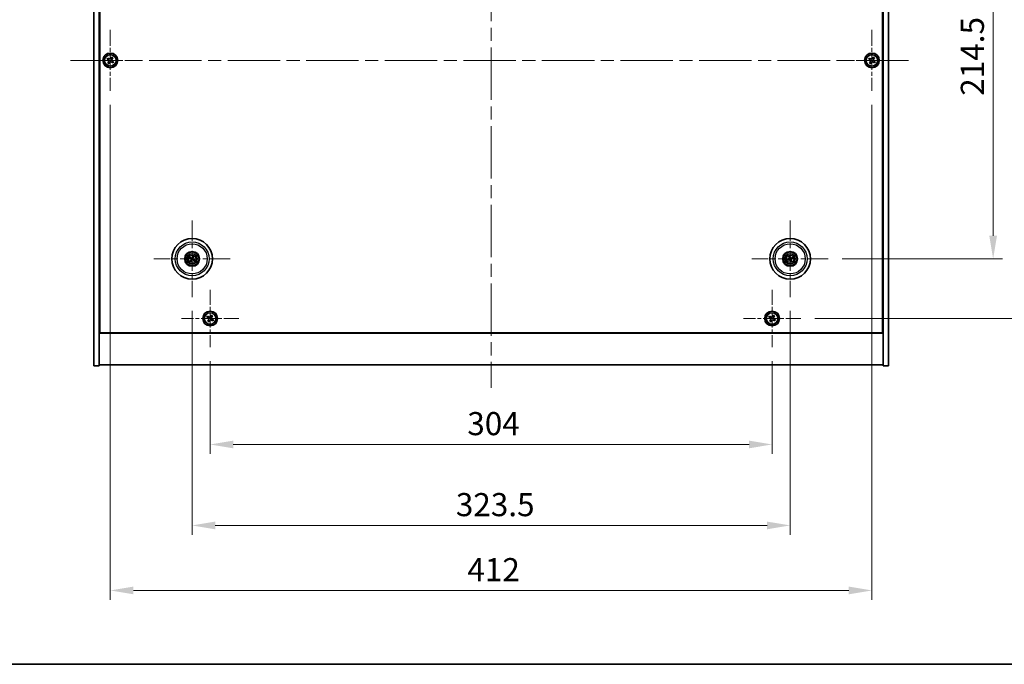
# Model space of a CAD drawing. Units: millimetres. Extents: x 72 to 9712, y 40 to 1445.
# Drawn here: x 2554 to 3086, y 40 to 388 of the extents above; entities that cross this region are included whole.
import ezdxf

# ---------------------------------------------------------------- set-up
doc = ezdxf.new("R2010")
doc.units = ezdxf.units.MM
doc.header["$LTSCALE"] = 5
doc.linetypes.add('CHAIN', pattern=[0.3543, 0.2362, -0.0295, 0.0591, -0.0295])
doc.layers.get('Defpoints').update_dxf_attribs({"lineweight": 25})
for name, color, linetype, lineweight in [('Border (ISO)', 7, 'Continuous', 35), ('Dimension (ISO)', 7, 'Continuous', 18), ('Dimension (ISO) @ 1', 7, 'Continuous', 18), ('Visible (ISO)', 7, 'Continuous', 35), ('Visible Narrow (ISO)', 7, 'Continuous', 25)]:
    doc.layers.add(name, color=color, linetype=linetype, lineweight=lineweight)
doc.layers.add('Center Mark (ISO)', color=7, linetype='Continuous', lineweight=18, true_color=0x80ffff)
doc.layers.add('Centerline (ISO)', color=7, linetype='Continuous', lineweight=18, true_color=0x80ffff)
doc.styles.add('Note Text (TK)', font='txt')
doc.dimstyles.new('Default - Method 1b (TK)', dxfattribs={"dimscale": 5, "dimtxt": 2.5, "dimasz": 2.5, "dimexe": 1, "dimexo": 1.5, "dimgap": 1, "dimtad": 1, "dimtoh": 1, "dimrnd": 1e-08, "dimdsep": 46, "dimtxsty": 'Note Text (TK)', "dimcen": 0.09, "dimdle": 5, "dimclrd": 100, "dimclre": 100, "dimclrt": 7, "dimadec": 1, "dimazin": 1, "dimtfac": 1, "dimtmove": 0, "dimatfit": 3, "dimfxl": 0, "dimtolj": 1, "dimlwd": -1, "dimlwe": -1, "dimarcsym": 0})

# ---------------------------------------------------------------- blocks, each defined once
blk = doc.blocks.new('図面枠 tk図枠')
at = {"layer": 'Border (ISO)'}
blk.add_line((14.5, 8), (405.5, 8), dxfattribs=at)
blk = doc.blocks.new('*D38')
at = {"layer": 'Defpoints', "color": 0, "transparency": 16777216}
for p in [(2991.26, 473.67), (2991.26, 259.17), (3080.44, 259.17)]:
    blk.add_point(p, dxfattribs=at)
at = {"layer": 'Dimension (ISO)', "color": 100, "transparency": 16777216}
for p, q in [((2998.76, 473.67), (3085.44, 473.67)), ((3080.44, 461.17), (3080.44, 271.67)), ((2998.76, 259.17), (3085.44, 259.17))]:
    blk.add_line(p, q, dxfattribs=at)
for points in [[(3078.35, 461.17), (3082.52, 461.17), (3080.44, 473.67)], [(3078.35, 271.67), (3082.52, 271.67), (3080.44, 259.17)]]:
    blk.add_solid(points, dxfattribs=at)
at = {"layer": 'Dimension (ISO)', "color": 7, "transparency": 16777216, "insert": (3069.19, 347.31), "char_height": 12.5, "attachment_point": 4, "rotation": 90, "style": 'Note Text (TK)'}
blk.add_mtext('\\A1;214.5', dxfattribs=at)
blk = doc.blocks.new('*D39')
at = {"layer": 'Defpoints', "color": 0, "transparency": 16777216}
for p in [(2976.42, 505.92), (2976.42, 226.92), (3127.12, 226.92)]:
    blk.add_point(p, dxfattribs=at)
at = {"layer": 'Dimension (ISO)', "color": 100, "transparency": 16777216}
for p, q in [((2983.92, 505.92), (3132.12, 505.92)), ((3127.12, 493.42), (3127.12, 239.42)), ((2983.92, 226.92), (3132.12, 226.92))]:
    blk.add_line(p, q, dxfattribs=at)
for points in [[(3125.04, 493.42), (3129.21, 493.42), (3127.12, 505.92)], [(3125.04, 239.42), (3129.21, 239.42), (3127.12, 226.92)]]:
    blk.add_solid(points, dxfattribs=at)
at = {"layer": 'Dimension (ISO)', "color": 7, "transparency": 16777216, "insert": (3115.87, 353.74), "char_height": 12.5, "attachment_point": 4, "rotation": 90, "style": 'Note Text (TK)'}
blk.add_mtext('\\A1;279', dxfattribs=at)
blk = doc.blocks.new('*D40')
at = {"layer": 'Defpoints', "color": 0, "transparency": 16777216}
for p in [(2656.86, 211.36), (2960.86, 211.36), (2960.86, 158.84)]:
    blk.add_point(p, dxfattribs=at)
at = {"layer": 'Dimension (ISO)', "color": 100, "transparency": 16777216}
for p, q in [((2656.86, 203.86), (2656.86, 153.84)), ((2960.86, 203.86), (2960.86, 153.84)), ((2669.36, 158.84), (2948.36, 158.84))]:
    blk.add_line(p, q, dxfattribs=at)
for points in [[(2669.36, 160.92), (2669.36, 156.75), (2656.86, 158.84)], [(2948.36, 160.92), (2948.36, 156.75), (2960.86, 158.84)]]:
    blk.add_solid(points, dxfattribs=at)
at = {"layer": 'Dimension (ISO)', "color": 7, "transparency": 16777216, "insert": (2795.97, 170.09), "char_height": 12.5, "attachment_point": 4, "style": 'Note Text (TK)'}
blk.add_mtext('\\A1;304', dxfattribs=at)
blk = doc.blocks.new('*D41')
at = {"layer": 'Defpoints', "color": 0, "transparency": 16777216}
for p in [(2647.11, 238.51), (2970.61, 238.51), (2970.61, 115.06)]:
    blk.add_point(p, dxfattribs=at)
at = {"layer": 'Dimension (ISO)', "color": 100, "transparency": 16777216}
for p, q in [((2647.11, 231.01), (2647.11, 110.06)), ((2970.61, 231.01), (2970.61, 110.06)), ((2659.61, 115.06), (2958.11, 115.06))]:
    blk.add_line(p, q, dxfattribs=at)
for points in [[(2659.61, 117.14), (2659.61, 112.97), (2647.11, 115.06)], [(2958.11, 117.14), (2958.11, 112.97), (2970.61, 115.06)]]:
    blk.add_solid(points, dxfattribs=at)
at = {"layer": 'Dimension (ISO)', "color": 7, "transparency": 16777216, "insert": (2789.76, 126.31), "char_height": 12.5, "attachment_point": 4, "style": 'Note Text (TK)'}
blk.add_mtext('\\A1;323.5', dxfattribs=at)
blk = doc.blocks.new('*D43')
at = {"layer": 'Defpoints', "color": 0, "transparency": 16777216}
for p in [(2602.86, 349.92), (3014.86, 349.92), (3014.86, 79.92)]:
    blk.add_point(p, dxfattribs=at)
at = {"layer": 'Dimension (ISO)', "color": 100, "transparency": 16777216}
for p, q in [((2602.86, 342.42), (2602.86, 74.92)), ((3014.86, 342.42), (3014.86, 74.92)), ((2615.36, 79.92), (3002.36, 79.92))]:
    blk.add_line(p, q, dxfattribs=at)
for points in [[(2615.36, 82), (2615.36, 77.83), (2602.86, 79.92)], [(3002.36, 82), (3002.36, 77.83), (3014.86, 79.92)]]:
    blk.add_solid(points, dxfattribs=at)
at = {"layer": 'Dimension (ISO)', "color": 7, "transparency": 16777216, "insert": (2796.01, 91.17), "char_height": 12.5, "attachment_point": 4, "style": 'Note Text (TK)'}
blk.add_mtext('\\A1;412', dxfattribs=at)

msp = doc.modelspace()

# ---------------------------------------------------------------- linework, layer by layer
at = {"layer": 'Center Mark (ISO)', "linetype": 'CHAIN', "ltscale": 7.333869}
for p, q in [((2602.8609, 382.9157), (2602.8609, 349.9157)), ((3014.8609, 382.9157), (3014.8609, 349.9157)), ((2619.3609, 366.4157), (2586.3609, 366.4157)), ((3031.3609, 366.4157), (2998.3609, 366.4157))]:
    msp.add_line(p, q, dxfattribs=at)
at = {"layer": 'Center Mark (ISO)', "linetype": 'CHAIN', "ltscale": 9.17975}
for p, q in [((2647.1109, 279.8186), (2647.1109, 238.5129)), ((2970.6109, 279.8186), (2970.6109, 238.5129)), ((2667.7638, 259.1657), (2626.458, 259.1657)), ((2991.2638, 259.1657), (2949.958, 259.1657))]:
    msp.add_line(p, q, dxfattribs=at)
at = {"layer": 'Center Mark (ISO)', "linetype": 'CHAIN', "ltscale": 6.914953}
for p, q in [((2656.8609, 242.4733), (2656.8609, 211.3582)), ((2960.8609, 242.4733), (2960.8609, 211.3582)), ((2672.4184, 226.9157), (2641.3034, 226.9157)), ((2976.4184, 226.9157), (2945.3034, 226.9157))]:
    msp.add_line(p, q, dxfattribs=at)
at = {"layer": 'Centerline (ISO)', "linetype": 'CHAIN', "ltscale": 23.990969}
for p, q in [((2808.8609, 543.4157), (2808.8609, 189.4157)), ((2581.3609, 366.4157), (3036.3609, 366.4157))]:
    msp.add_line(p, q, dxfattribs=at)
at = {"layer": 'Visible (ISO)'}
for p, q in [((2593.8609, 201.4157), (2593.8609, 531.4157)), ((2596.8609, 201.4157), (2596.8609, 531.4157)), ((3020.8609, 531.4157), (3020.8609, 201.4157)), ((3023.8609, 531.4157), (3023.8609, 201.4157)), ((2597.1109, 219.1657), (2597.1109, 513.6657)), ((3020.6109, 513.6657), (3020.6109, 219.1657)), ((2601.5001, 367.7225), (2601.1021, 367.0986)), ((2602.124, 367.3246), (2601.5001, 367.7225)), ((2603.5437, 368.1745), (2603.1458, 367.5506)), ((2604.1676, 367.7766), (2603.5437, 368.1745)), ((2603.7697, 367.1526), (2604.1676, 367.7766)), ((3013.5001, 367.7225), (3013.1021, 367.0986)), ((3014.124, 367.3246), (3013.5001, 367.7225)), ((3015.5437, 368.1745), (3015.1458, 367.5506)), ((3016.1676, 367.7766), (3015.5437, 368.1745)), ((3015.7697, 367.1526), (3016.1676, 367.7766)), ((2601.1021, 367.0986), (2601.7261, 366.7006)), ((2601.9521, 365.6788), (2601.5541, 365.0549)), ((2601.5541, 365.0549), (2602.1781, 364.657)), ((2602.1781, 364.657), (2602.576, 365.2809)), ((2603.5978, 365.5069), (2604.2217, 365.109)), ((2604.6196, 365.7329), (2603.9957, 366.1308)), ((2604.2217, 365.109), (2604.6196, 365.7329)), ((3013.1021, 367.0986), (3013.7261, 366.7006)), ((3013.9521, 365.6788), (3013.5541, 365.0549)), ((3013.5541, 365.0549), (3014.1781, 364.657)), ((3014.1781, 364.657), (3014.576, 365.2809)), ((3015.5978, 365.5069), (3016.2217, 365.109)), ((3016.6196, 365.7329), (3015.9957, 366.1308)), ((3016.2217, 365.109), (3016.6196, 365.7329)), ((2645.7982, 259.5298), (2646.3207, 259.3845)), ((2646.4386, 259.635), (2645.9935, 259.9449)), ((2646.6416, 258.4934), (2646.3317, 258.0483)), ((2646.7469, 257.853), (2646.8922, 258.3755)), ((2647.4749, 260.4785), (2647.3296, 259.9559)), ((2647.5802, 259.8381), (2647.8901, 260.2832)), ((2647.7832, 258.6964), (2648.2283, 258.3865)), ((2648.4236, 258.8017), (2647.9011, 258.947)), ((2969.7994, 259.0484), (2969.2627, 258.9701)), ((2969.4042, 258.5336), (2969.8848, 258.7849)), ((2969.9788, 260.3725), (2970.2301, 259.8919)), ((2970.4935, 259.9772), (2970.4152, 260.5139)), ((2970.7283, 258.3543), (2970.8065, 257.8176)), ((2971.243, 257.959), (2970.9917, 258.4396)), ((2971.8176, 259.7978), (2971.337, 259.5465)), ((2971.4223, 259.2831), (2971.959, 259.3614)), ((2596.8609, 232.4157), (2597.1109, 232.4157)), ((2596.8609, 231.9157), (2597.1109, 231.9157)), ((3020.8609, 232.4157), (3020.6109, 232.4157)), ((3020.6109, 231.9157), (3020.8609, 231.9157)), ((2655.5001, 228.2225), (2655.1021, 227.5986)), ((2655.1021, 227.5986), (2655.7261, 227.2006)), ((2656.124, 227.8246), (2655.5001, 228.2225)), ((2655.9521, 226.1788), (2655.5541, 225.5549)), ((2655.5541, 225.5549), (2656.1781, 225.157)), ((2656.1781, 225.157), (2656.576, 225.7809)), ((2657.5437, 228.6745), (2657.1458, 228.0506)), ((2658.1676, 228.2766), (2657.5437, 228.6745)), ((2657.5978, 226.0069), (2658.2217, 225.609)), ((2657.7697, 227.6526), (2658.1676, 228.2766)), ((2658.6196, 226.2329), (2657.9957, 226.6308)), ((2658.2217, 225.609), (2658.6196, 226.2329)), ((2959.5001, 228.2225), (2959.1021, 227.5986)), ((2959.1021, 227.5986), (2959.7261, 227.2006)), ((2960.124, 227.8246), (2959.5001, 228.2225)), ((2959.9521, 226.1788), (2959.5541, 225.5549)), ((2959.5541, 225.5549), (2960.1781, 225.157)), ((2960.1781, 225.157), (2960.576, 225.7809)), ((2961.5437, 228.6745), (2961.1458, 228.0506)), ((2962.1676, 228.2766), (2961.5437, 228.6745)), ((2961.5978, 226.0069), (2962.2217, 225.609)), ((2961.7697, 227.6526), (2962.1676, 228.2766)), ((2962.6196, 226.2329), (2961.9957, 226.6308)), ((2962.2217, 225.609), (2962.6196, 226.2329)), ((2596.8609, 218.9157), (3020.8609, 218.9157)), ((3020.6109, 219.1657), (2597.1109, 219.1657)), ((2593.8609, 201.4157), (2596.8609, 201.4157)), ((3020.8609, 201.9157), (2596.8609, 201.9157)), ((3023.8609, 201.4157), (3020.8609, 201.4157))]:
    msp.add_line(p, q, dxfattribs=at)
for centre, radius in [((2602.8609, 366.4157), 4), ((2602.8609, 366.4157), 3.15), ((3014.8609, 366.4157), 4), ((3014.8609, 366.4157), 3.15), ((2647.1109, 259.1657), 11), ((2970.6109, 259.1657), 11), ((2647.1109, 259.1657), 4), ((2647.1109, 259.1657), 3.75), ((2647.1109, 259.1657), 2.8), ((2970.6109, 259.1657), 4), ((2970.6109, 259.1657), 3.75), ((2970.6109, 259.1657), 2.8), ((2656.8609, 226.9157), 4), ((2656.8609, 226.9157), 3.15), ((2960.8609, 226.9157), 4), ((2960.8609, 226.9157), 3.15)]:
    msp.add_circle(centre, radius, dxfattribs=at)
for centre, start, end in [((2647.1109, 259.1657), 145.084832, 164.528207), ((2647.1109, 259.1657), 235.084832, 254.528207), ((2647.1109, 259.1657), 55.084832, 74.528207), ((2647.1109, 259.1657), 325.084832, 344.528207), ((2970.6109, 259.1657), 188.230251, 207.673627), ((2970.6109, 259.1657), 98.230251, 117.673627), ((2970.6109, 259.1657), 278.230251, 297.673627), ((2970.6109, 259.1657), 8.230251, 27.673627)]:
    msp.add_arc(centre, 0.8199, start, end, dxfattribs=at)
for centre, major_axis, start_param, end_param in [((2647.1853, 259.3207), (4.5047, -2.1628), 4.41540809, 4.62147044), ((2647.0389, 259.0096), (-4.5383, 2.0913), 4.80330753, 5.00936987), ((2647.2671, 259.0938), (-2.0913, -4.5383), 4.80330753, 5.00936987), ((2646.9559, 259.2402), (2.1628, 4.5047), 4.41540809, 4.62147044), ((2647.2659, 259.0913), (-2.1628, -4.5047), 4.41540809, 4.62147044), ((2647.1828, 259.3219), (4.5383, -2.0913), 4.80330753, 5.00936987), ((2646.9547, 259.2377), (2.0913, 4.5383), 4.80330753, 5.00936987), ((2647.0365, 259.0107), (-4.5047, 2.1628), 4.41540809, 4.62147044), ((2970.6652, 259.0026), (-4.7414, -1.5777), 4.80330753, 5.00936987), ((2970.5592, 259.3297), (4.7658, 1.5026), 4.41540809, 4.62147044), ((2970.7749, 259.2174), (1.5026, -4.7658), 4.41540809, 4.62147044), ((2970.4477, 259.1114), (-1.5777, 4.7414), 4.80330753, 5.00936987), ((2970.774, 259.22), (1.5777, -4.7414), 4.80330753, 5.00936987), ((2970.6626, 259.0017), (-4.7658, -1.5026), 4.41540809, 4.62147044), ((2970.4469, 259.114), (-1.5026, 4.7658), 4.41540809, 4.62147044), ((2970.5566, 259.3289), (4.7414, 1.5777), 4.80330753, 5.00936987)]:
    msp.add_ellipse(centre, major_axis=major_axis, ratio=0.08715574, start_param=start_param, end_param=end_param, dxfattribs=at)
for points, knots in [([(2602.124, 367.3246), (2602.2019, 367.2749), (2602.2952, 367.2372), (2602.4896, 367.2026), (2602.5906, 367.2058), (2602.7728, 367.2461), (2602.8657, 367.2858), (2603.0274, 367.3991), (2603.0961, 367.4726), (2603.1458, 367.5506)], [0.338363496, 0.338363496, 0.338363496, 0.338363496, 0.366348036, 0.366348036, 0.394332577, 0.394332577, 0.422317117, 0.422317117, 0.450301658, 0.450301658, 0.450301658, 0.450301658]), ([(3014.124, 367.3246), (3014.2019, 367.2749), (3014.2952, 367.2372), (3014.4896, 367.2026), (3014.5906, 367.2058), (3014.7728, 367.2461), (3014.8657, 367.2858), (3015.0274, 367.3991), (3015.0961, 367.4726), (3015.1458, 367.5506)], [0.338363496, 0.338363496, 0.338363496, 0.338363496, 0.366348036, 0.366348036, 0.394332577, 0.394332577, 0.422317117, 0.422317117, 0.450301658, 0.450301658, 0.450301658, 0.450301658]), ([(2601.9521, 365.6788), (2602.0017, 365.7567), (2602.0395, 365.8501), (2602.074, 366.0444), (2602.0708, 366.1455), (2602.0305, 366.3276), (2601.9908, 366.4206), (2601.8775, 366.5822), (2601.804, 366.651), (2601.7261, 366.7006)], [0, 0, 0, 0, 0.027984541, 0.027984541, 0.055969081, 0.055969081, 0.083953622, 0.083953622, 0.111938162, 0.111938162, 0.111938162, 0.111938162]), ([(2603.5978, 365.5069), (2603.5199, 365.5566), (2603.4266, 365.5943), (2603.2322, 365.6288), (2603.1312, 365.6257), (2602.949, 365.5854), (2602.856, 365.5457), (2602.6944, 365.4324), (2602.6257, 365.3588), (2602.576, 365.2809)], [0.113199271, 0.113199271, 0.113199271, 0.113199271, 0.141183811, 0.141183811, 0.169168352, 0.169168352, 0.197152892, 0.197152892, 0.225137433, 0.225137433, 0.225137433, 0.225137433]), ([(2603.7697, 367.1526), (2603.72, 367.0747), (2603.6823, 366.9814), (2603.6478, 366.787), (2603.6509, 366.686), (2603.6912, 366.5038), (2603.731, 366.4109), (2603.8442, 366.2492), (2603.9178, 366.1805), (2603.9957, 366.1308)], [0.225164225, 0.225164225, 0.225164225, 0.225164225, 0.253148765, 0.253148765, 0.281133306, 0.281133306, 0.309117846, 0.309117846, 0.337102387, 0.337102387, 0.337102387, 0.337102387]), ([(3013.9521, 365.6788), (3014.0017, 365.7567), (3014.0395, 365.8501), (3014.074, 366.0444), (3014.0708, 366.1455), (3014.0305, 366.3276), (3013.9908, 366.4206), (3013.8775, 366.5822), (3013.804, 366.651), (3013.7261, 366.7006)], [0, 0, 0, 0, 0.027984541, 0.027984541, 0.055969081, 0.055969081, 0.083953622, 0.083953622, 0.111938162, 0.111938162, 0.111938162, 0.111938162]), ([(3015.5978, 365.5069), (3015.5199, 365.5566), (3015.4266, 365.5943), (3015.2322, 365.6288), (3015.1312, 365.6257), (3014.949, 365.5854), (3014.856, 365.5457), (3014.6944, 365.4324), (3014.6257, 365.3588), (3014.576, 365.2809)], [0.113199271, 0.113199271, 0.113199271, 0.113199271, 0.141183811, 0.141183811, 0.169168352, 0.169168352, 0.197152892, 0.197152892, 0.225137433, 0.225137433, 0.225137433, 0.225137433]), ([(3015.7697, 367.1526), (3015.72, 367.0747), (3015.6823, 366.9814), (3015.6478, 366.787), (3015.6509, 366.686), (3015.6912, 366.5038), (3015.731, 366.4109), (3015.8442, 366.2492), (3015.9178, 366.1805), (3015.9957, 366.1308)], [0.225164225, 0.225164225, 0.225164225, 0.225164225, 0.253148765, 0.253148765, 0.281133306, 0.281133306, 0.309117846, 0.309117846, 0.337102387, 0.337102387, 0.337102387, 0.337102387]), ([(2645.7982, 259.5298), (2645.7936, 259.531), (2645.787, 259.5333), (2645.772, 259.5389), (2645.7604, 259.5436), (2645.7391, 259.553), (2645.7255, 259.5592), (2645.7054, 259.5689), (2645.6956, 259.5737), (2645.6868, 259.5782)], [0.0346009038, 0.0346009038, 0.0346009038, 0.0346009038, 0.0376365484, 0.0376365484, 0.0413929595, 0.0413929595, 0.045198241, 0.045198241, 0.0480896309, 0.0480896309, 0.0480896309, 0.0480896309]), ([(2645.8851, 259.9998), (2645.8942, 259.9959), (2645.9042, 259.9914), (2645.9245, 259.9821), (2645.9379, 259.9756), (2645.9587, 259.9651), (2645.9697, 259.9592), (2645.9836, 259.9513), (2645.9896, 259.9476), (2645.9935, 259.9449)], [0.0122628834, 0.0122628834, 0.0122628834, 0.0122628834, 0.0151542734, 0.0151542734, 0.0189595549, 0.0189595549, 0.022715966, 0.022715966, 0.0257516105, 0.0257516105, 0.0257516105, 0.0257516105]), ([(2646.2768, 257.94), (2646.2807, 257.949), (2646.2852, 257.959), (2646.2945, 257.9793), (2646.301, 257.9928), (2646.3115, 258.0136), (2646.3174, 258.0246), (2646.3253, 258.0385), (2646.329, 258.0444), (2646.3317, 258.0483)], [0.0122628834, 0.0122628834, 0.0122628834, 0.0122628834, 0.0151542734, 0.0151542734, 0.0189595549, 0.0189595549, 0.022715966, 0.022715966, 0.0257516105, 0.0257516105, 0.0257516105, 0.0257516105]), ([(2646.5886, 259.1261), (2646.6109, 259.1152), (2646.6327, 259.0991), (2646.6679, 259.0594), (2646.6814, 259.0359), (2646.698, 258.9888), (2646.7021, 258.962), (2646.6995, 258.9102), (2646.6931, 258.8851), (2646.6833, 258.8632)], [0, 0, 0, 0, 0.0074949209, 0.0074949209, 0.0149898419, 0.0149898419, 0.0224863874, 0.0224863874, 0.0296679253, 0.0296679253, 0.0296679253, 0.0296679253]), ([(2646.6462, 259.2461), (2646.6786, 259.2324), (2646.7094, 259.2127), (2646.7525, 259.1746), (2646.7704, 259.155), (2646.8009, 259.1107), (2646.8135, 259.0861), (2646.831, 259.0375), (2646.837, 259.0104), (2646.8417, 258.9569), (2646.8404, 258.9304), (2646.8315, 258.8736), (2646.8203, 258.8388), (2646.8042, 258.8075)], [0.1466285026, 0.1466285026, 0.1466285026, 0.1466285026, 0.1576101955, 0.1576101955, 0.1653520771, 0.1653520771, 0.1730939586, 0.1730939586, 0.1808358402, 0.1808358402, 0.1885777218, 0.1885777218, 0.1995594146, 0.1995594146, 0.1995594146, 0.1995594146]), ([(2646.7469, 257.853), (2646.7456, 257.8484), (2646.7433, 257.8419), (2646.7377, 257.8269), (2646.733, 257.8153), (2646.7236, 257.7939), (2646.7174, 257.7804), (2646.7078, 257.7602), (2646.7029, 257.7504), (2646.6984, 257.7417)], [0.0346009038, 0.0346009038, 0.0346009038, 0.0346009038, 0.0376365484, 0.0376365484, 0.0413929595, 0.0413929595, 0.045198241, 0.045198241, 0.0480896309, 0.0480896309, 0.0480896309, 0.0480896309]), ([(2647.1913, 259.6304), (2647.1775, 259.598), (2647.1578, 259.5672), (2647.1197, 259.5241), (2647.1001, 259.5062), (2647.0559, 259.4757), (2647.0312, 259.4631), (2646.9826, 259.4456), (2646.9556, 259.4396), (2646.9021, 259.4349), (2646.8756, 259.4362), (2646.8187, 259.4451), (2646.7839, 259.4563), (2646.7527, 259.4724)], [0.1466285026, 0.1466285026, 0.1466285026, 0.1466285026, 0.1576101955, 0.1576101955, 0.1653520771, 0.1653520771, 0.1730939586, 0.1730939586, 0.1808358402, 0.1808358402, 0.1885777218, 0.1885777218, 0.1995594146, 0.1995594146, 0.1995594146, 0.1995594146]), ([(2647.0713, 259.688), (2647.0603, 259.6657), (2647.0442, 259.644), (2647.0046, 259.6087), (2646.9811, 259.5952), (2646.9339, 259.5786), (2646.9072, 259.5745), (2646.8553, 259.5771), (2646.8302, 259.5835), (2646.8084, 259.5933)], [0, 0, 0, 0, 0.0074949209, 0.0074949209, 0.0149898419, 0.0149898419, 0.0224863874, 0.0224863874, 0.0296679253, 0.0296679253, 0.0296679253, 0.0296679253]), ([(2647.0305, 258.7011), (2647.0442, 258.7334), (2647.0639, 258.7642), (2647.1021, 258.8073), (2647.1216, 258.8253), (2647.1659, 258.8558), (2647.1906, 258.8683), (2647.2391, 258.8858), (2647.2662, 258.8919), (2647.3197, 258.8966), (2647.3462, 258.8953), (2647.403, 258.8864), (2647.4378, 258.8752), (2647.4691, 258.859)], [0.1466285026, 0.1466285026, 0.1466285026, 0.1466285026, 0.1576101955, 0.1576101955, 0.1653520771, 0.1653520771, 0.1730939586, 0.1730939586, 0.1808358402, 0.1808358402, 0.1885777218, 0.1885777218, 0.1995594146, 0.1995594146, 0.1995594146, 0.1995594146]), ([(2647.1505, 258.6434), (2647.1614, 258.6658), (2647.1776, 258.6875), (2647.2172, 258.7227), (2647.2407, 258.7363), (2647.2878, 258.7528), (2647.3146, 258.757), (2647.3664, 258.7543), (2647.3915, 258.748), (2647.4134, 258.7381)], [0, 0, 0, 0, 0.0074949209, 0.0074949209, 0.0149898419, 0.0149898419, 0.0224863874, 0.0224863874, 0.0296679253, 0.0296679253, 0.0296679253, 0.0296679253]), ([(2647.5756, 259.0853), (2647.5432, 259.0991), (2647.5124, 259.1188), (2647.4693, 259.1569), (2647.4514, 259.1765), (2647.4209, 259.2207), (2647.4083, 259.2454), (2647.3908, 259.294), (2647.3847, 259.321), (2647.38, 259.3745), (2647.3814, 259.401), (2647.3902, 259.4579), (2647.4014, 259.4927), (2647.4176, 259.5239)], [0.1466285026, 0.1466285026, 0.1466285026, 0.1466285026, 0.1576101955, 0.1576101955, 0.1653520771, 0.1653520771, 0.1730939586, 0.1730939586, 0.1808358402, 0.1808358402, 0.1885777218, 0.1885777218, 0.1995594146, 0.1995594146, 0.1995594146, 0.1995594146]), ([(2647.4749, 260.4785), (2647.4762, 260.483), (2647.4784, 260.4896), (2647.484, 260.5046), (2647.4888, 260.5162), (2647.4981, 260.5375), (2647.5043, 260.5511), (2647.514, 260.5712), (2647.5189, 260.5811), (2647.5234, 260.5898)], [0.0346009038, 0.0346009038, 0.0346009038, 0.0346009038, 0.0376365484, 0.0376365484, 0.0413929595, 0.0413929595, 0.045198241, 0.045198241, 0.0480896309, 0.0480896309, 0.0480896309, 0.0480896309]), ([(2647.6332, 259.2053), (2647.6108, 259.2163), (2647.5891, 259.2324), (2647.5539, 259.272), (2647.5404, 259.2955), (2647.5238, 259.3427), (2647.5196, 259.3694), (2647.5223, 259.4213), (2647.5286, 259.4464), (2647.5385, 259.4682)], [0, 0, 0, 0, 0.0074949209, 0.0074949209, 0.0149898419, 0.0149898419, 0.0224863874, 0.0224863874, 0.0296679253, 0.0296679253, 0.0296679253, 0.0296679253]), ([(2647.9449, 260.3915), (2647.9411, 260.3824), (2647.9366, 260.3724), (2647.9272, 260.3521), (2647.9208, 260.3387), (2647.9103, 260.3179), (2647.9044, 260.3069), (2647.8964, 260.293), (2647.8928, 260.2871), (2647.8901, 260.2832)], [0.0122628834, 0.0122628834, 0.0122628834, 0.0122628834, 0.0151542734, 0.0151542734, 0.0189595549, 0.0189595549, 0.022715966, 0.022715966, 0.0257516105, 0.0257516105, 0.0257516105, 0.0257516105]), ([(2648.3366, 258.3317), (2648.3276, 258.3356), (2648.3176, 258.34), (2648.2973, 258.3494), (2648.2838, 258.3559), (2648.263, 258.3664), (2648.252, 258.3722), (2648.2381, 258.3802), (2648.2322, 258.3838), (2648.2283, 258.3865)], [0.0122628834, 0.0122628834, 0.0122628834, 0.0122628834, 0.0151542734, 0.0151542734, 0.0189595549, 0.0189595549, 0.022715966, 0.022715966, 0.0257516105, 0.0257516105, 0.0257516105, 0.0257516105]), ([(2648.4236, 258.8017), (2648.4282, 258.8004), (2648.4348, 258.7982), (2648.4497, 258.7926), (2648.4613, 258.7878), (2648.4827, 258.7785), (2648.4962, 258.7723), (2648.5164, 258.7626), (2648.5262, 258.7577), (2648.5349, 258.7532)], [0.0346009038, 0.0346009038, 0.0346009038, 0.0346009038, 0.0376365484, 0.0376365484, 0.0413929595, 0.0413929595, 0.045198241, 0.045198241, 0.0480896309, 0.0480896309, 0.0480896309, 0.0480896309]), ([(2969.1462, 258.936), (2969.1554, 258.9394), (2969.1658, 258.943), (2969.187, 258.95), (2969.2012, 258.9545), (2969.2236, 258.9611), (2969.2357, 258.9643), (2969.2512, 258.968), (2969.258, 258.9694), (2969.2627, 258.9701)], [0.0122628834, 0.0122628834, 0.0122628834, 0.0122628834, 0.0151542734, 0.0151542734, 0.0189595549, 0.0189595549, 0.022715966, 0.022715966, 0.0257516105, 0.0257516105, 0.0257516105, 0.0257516105]), ([(2969.4042, 258.5336), (2969.3999, 258.5314), (2969.3936, 258.5285), (2969.3788, 258.5224), (2969.3671, 258.518), (2969.3452, 258.5102), (2969.331, 258.5054), (2969.3097, 258.4987), (2969.2992, 258.4955), (2969.2898, 258.4928)], [0.0346009038, 0.0346009038, 0.0346009038, 0.0346009038, 0.0376365484, 0.0376365484, 0.0413929595, 0.0413929595, 0.045198241, 0.045198241, 0.0480896309, 0.0480896309, 0.0480896309, 0.0480896309]), ([(2969.9788, 260.3725), (2969.9766, 260.3767), (2969.9737, 260.383), (2969.9676, 260.3978), (2969.9631, 260.4095), (2969.9553, 260.4314), (2969.9506, 260.4456), (2969.9439, 260.4669), (2969.9407, 260.4774), (2969.938, 260.4868)], [0.0346009038, 0.0346009038, 0.0346009038, 0.0346009038, 0.0376365484, 0.0376365484, 0.0413929595, 0.0413929595, 0.045198241, 0.045198241, 0.0480896309, 0.0480896309, 0.0480896309, 0.0480896309]), ([(2970.2248, 259.5197), (2970.2321, 259.4959), (2970.2352, 259.4691), (2970.2304, 259.4163), (2970.2225, 259.3903), (2970.1994, 259.346), (2970.1827, 259.3247), (2970.1431, 259.2911), (2970.1204, 259.2786), (2970.0977, 259.2709)], [0, 0, 0, 0, 0.0074949209, 0.0074949209, 0.0149898419, 0.0149898419, 0.0224863874, 0.0224863874, 0.0296679253, 0.0296679253, 0.0296679253, 0.0296679253]), ([(2970.3518, 259.5598), (2970.3639, 259.5267), (2970.3706, 259.4908), (2970.3722, 259.4333), (2970.3702, 259.4068), (2970.3588, 259.3543), (2970.3494, 259.3282), (2970.3259, 259.2823), (2970.3103, 259.2594), (2970.2745, 259.2193), (2970.2542, 259.2022), (2970.2067, 259.1698), (2970.1736, 259.1541), (2970.1398, 259.1445)], [0.1466285026, 0.1466285026, 0.1466285026, 0.1466285026, 0.1576101955, 0.1576101955, 0.1653520771, 0.1653520771, 0.1730939586, 0.1730939586, 0.1808358402, 0.1808358402, 0.1885777218, 0.1885777218, 0.1995594146, 0.1995594146, 0.1995594146, 0.1995594146]), ([(2970.2169, 258.9066), (2970.2499, 258.9187), (2970.2858, 258.9254), (2970.3433, 258.9271), (2970.3698, 258.925), (2970.4223, 258.9136), (2970.4484, 258.9042), (2970.4944, 258.8808), (2970.5173, 258.8652), (2970.5573, 258.8293), (2970.5745, 258.8091), (2970.6069, 258.7615), (2970.6225, 258.7285), (2970.6321, 258.6946)], [0.1466285026, 0.1466285026, 0.1466285026, 0.1466285026, 0.1576101955, 0.1576101955, 0.1653520771, 0.1653520771, 0.1730939586, 0.1730939586, 0.1808358402, 0.1808358402, 0.1885777218, 0.1885777218, 0.1995594146, 0.1995594146, 0.1995594146, 0.1995594146]), ([(2970.2569, 258.7797), (2970.2807, 258.787), (2970.3076, 258.7901), (2970.3604, 258.7852), (2970.3863, 258.7773), (2970.4306, 258.7543), (2970.452, 258.7376), (2970.4855, 258.6979), (2970.498, 258.6753), (2970.5057, 258.6526)], [0, 0, 0, 0, 0.0074949209, 0.0074949209, 0.0149898419, 0.0149898419, 0.0224863874, 0.0224863874, 0.0296679253, 0.0296679253, 0.0296679253, 0.0296679253]), ([(2970.3812, 260.6304), (2970.3845, 260.6212), (2970.3881, 260.6108), (2970.3952, 260.5896), (2970.3997, 260.5754), (2970.4062, 260.553), (2970.4095, 260.541), (2970.4132, 260.5254), (2970.4145, 260.5186), (2970.4152, 260.5139)], [0.0122628834, 0.0122628834, 0.0122628834, 0.0122628834, 0.0151542734, 0.0151542734, 0.0189595549, 0.0189595549, 0.022715966, 0.022715966, 0.0257516105, 0.0257516105, 0.0257516105, 0.0257516105]), ([(2971.0049, 259.4248), (2970.9719, 259.4127), (2970.9359, 259.406), (2970.8784, 259.4044), (2970.8519, 259.4064), (2970.7994, 259.4178), (2970.7734, 259.4272), (2970.7274, 259.4507), (2970.7045, 259.4663), (2970.6645, 259.5021), (2970.6473, 259.5224), (2970.6149, 259.5699), (2970.5993, 259.603), (2970.5897, 259.6368)], [0.1466285026, 0.1466285026, 0.1466285026, 0.1466285026, 0.1576101955, 0.1576101955, 0.1653520771, 0.1653520771, 0.1730939586, 0.1730939586, 0.1808358402, 0.1808358402, 0.1885777218, 0.1885777218, 0.1995594146, 0.1995594146, 0.1995594146, 0.1995594146]), ([(2970.9649, 259.5518), (2970.9411, 259.5445), (2970.9142, 259.5414), (2970.8614, 259.5462), (2970.8355, 259.5541), (2970.7912, 259.5772), (2970.7698, 259.5939), (2970.7363, 259.6335), (2970.7238, 259.6562), (2970.716, 259.6789)], [0, 0, 0, 0, 0.0074949209, 0.0074949209, 0.0149898419, 0.0149898419, 0.0224863874, 0.0224863874, 0.0296679253, 0.0296679253, 0.0296679253, 0.0296679253]), ([(2970.8406, 257.701), (2970.8372, 257.7103), (2970.8336, 257.7206), (2970.8266, 257.7418), (2970.8221, 257.7561), (2970.8156, 257.7784), (2970.8123, 257.7905), (2970.8086, 257.8061), (2970.8072, 257.8129), (2970.8065, 257.8176)], [0.0122628834, 0.0122628834, 0.0122628834, 0.0122628834, 0.0151542734, 0.0151542734, 0.0189595549, 0.0189595549, 0.022715966, 0.022715966, 0.0257516105, 0.0257516105, 0.0257516105, 0.0257516105]), ([(2970.87, 258.7717), (2970.8579, 258.8048), (2970.8512, 258.8407), (2970.8495, 258.8982), (2970.8516, 258.9247), (2970.863, 258.9772), (2970.8724, 259.0032), (2970.8959, 259.0492), (2970.9115, 259.0721), (2970.9473, 259.1121), (2970.9675, 259.1293), (2971.0151, 259.1617), (2971.0481, 259.1773), (2971.082, 259.1869)], [0.1466285026, 0.1466285026, 0.1466285026, 0.1466285026, 0.1576101955, 0.1576101955, 0.1653520771, 0.1653520771, 0.1730939586, 0.1730939586, 0.1808358402, 0.1808358402, 0.1885777218, 0.1885777218, 0.1995594146, 0.1995594146, 0.1995594146, 0.1995594146]), ([(2970.997, 258.8117), (2970.9897, 258.8355), (2970.9866, 258.8624), (2970.9914, 258.9152), (2970.9993, 258.9411), (2971.0223, 258.9855), (2971.039, 259.0068), (2971.0787, 259.0403), (2971.1013, 259.0529), (2971.124, 259.0606)], [0, 0, 0, 0, 0.0074949209, 0.0074949209, 0.0149898419, 0.0149898419, 0.0224863874, 0.0224863874, 0.0296679253, 0.0296679253, 0.0296679253, 0.0296679253]), ([(2971.243, 257.959), (2971.2452, 257.9548), (2971.2481, 257.9485), (2971.2542, 257.9337), (2971.2586, 257.922), (2971.2664, 257.9), (2971.2712, 257.8859), (2971.2779, 257.8646), (2971.2811, 257.8541), (2971.2838, 257.8446)], [0.0346009038, 0.0346009038, 0.0346009038, 0.0346009038, 0.0376365484, 0.0376365484, 0.0413929595, 0.0413929595, 0.045198241, 0.045198241, 0.0480896309, 0.0480896309, 0.0480896309, 0.0480896309]), ([(2971.8176, 259.7978), (2971.8218, 259.8), (2971.8281, 259.8029), (2971.8429, 259.809), (2971.8546, 259.8135), (2971.8766, 259.8213), (2971.8907, 259.826), (2971.912, 259.8327), (2971.9225, 259.8359), (2971.932, 259.8386)], [0.0346009038, 0.0346009038, 0.0346009038, 0.0346009038, 0.0376365484, 0.0376365484, 0.0413929595, 0.0413929595, 0.045198241, 0.045198241, 0.0480896309, 0.0480896309, 0.0480896309, 0.0480896309]), ([(2972.0756, 259.3954), (2972.0663, 259.3921), (2972.056, 259.3885), (2972.0348, 259.3814), (2972.0205, 259.377), (2971.9982, 259.3704), (2971.9861, 259.3672), (2971.9705, 259.3635), (2971.9637, 259.3621), (2971.959, 259.3614)], [0.0122628834, 0.0122628834, 0.0122628834, 0.0122628834, 0.0151542734, 0.0151542734, 0.0189595549, 0.0189595549, 0.022715966, 0.022715966, 0.0257516105, 0.0257516105, 0.0257516105, 0.0257516105]), ([(2655.9521, 226.1788), (2656.0017, 226.2567), (2656.0395, 226.3501), (2656.074, 226.5444), (2656.0708, 226.6455), (2656.0305, 226.8276), (2655.9908, 226.9206), (2655.8775, 227.0822), (2655.804, 227.151), (2655.7261, 227.2006)], [0, 0, 0, 0, 0.027984541, 0.027984541, 0.055969081, 0.055969081, 0.083953622, 0.083953622, 0.111938162, 0.111938162, 0.111938162, 0.111938162]), ([(2656.124, 227.8246), (2656.2019, 227.7749), (2656.2952, 227.7372), (2656.4896, 227.7026), (2656.5906, 227.7058), (2656.7728, 227.7461), (2656.8657, 227.7858), (2657.0274, 227.8991), (2657.0961, 227.9726), (2657.1458, 228.0506)], [0.338363496, 0.338363496, 0.338363496, 0.338363496, 0.366348036, 0.366348036, 0.394332577, 0.394332577, 0.422317117, 0.422317117, 0.450301658, 0.450301658, 0.450301658, 0.450301658]), ([(2657.5978, 226.0069), (2657.5199, 226.0566), (2657.4266, 226.0943), (2657.2322, 226.1288), (2657.1312, 226.1257), (2656.949, 226.0854), (2656.856, 226.0457), (2656.6944, 225.9324), (2656.6257, 225.8588), (2656.576, 225.7809)], [0.113199271, 0.113199271, 0.113199271, 0.113199271, 0.141183811, 0.141183811, 0.169168352, 0.169168352, 0.197152892, 0.197152892, 0.225137433, 0.225137433, 0.225137433, 0.225137433]), ([(2657.7697, 227.6526), (2657.72, 227.5747), (2657.6823, 227.4814), (2657.6478, 227.287), (2657.6509, 227.186), (2657.6912, 227.0038), (2657.731, 226.9109), (2657.8442, 226.7492), (2657.9178, 226.6805), (2657.9957, 226.6308)], [0.225164225, 0.225164225, 0.225164225, 0.225164225, 0.253148765, 0.253148765, 0.281133306, 0.281133306, 0.309117846, 0.309117846, 0.337102387, 0.337102387, 0.337102387, 0.337102387]), ([(2959.9521, 226.1788), (2960.0017, 226.2567), (2960.0395, 226.3501), (2960.074, 226.5444), (2960.0708, 226.6455), (2960.0305, 226.8276), (2959.9908, 226.9206), (2959.8775, 227.0822), (2959.804, 227.151), (2959.7261, 227.2006)], [0, 0, 0, 0, 0.027984541, 0.027984541, 0.055969081, 0.055969081, 0.083953622, 0.083953622, 0.111938162, 0.111938162, 0.111938162, 0.111938162]), ([(2960.124, 227.8246), (2960.2019, 227.7749), (2960.2952, 227.7372), (2960.4896, 227.7026), (2960.5906, 227.7058), (2960.7728, 227.7461), (2960.8657, 227.7858), (2961.0274, 227.8991), (2961.0961, 227.9726), (2961.1458, 228.0506)], [0.338363496, 0.338363496, 0.338363496, 0.338363496, 0.366348036, 0.366348036, 0.394332577, 0.394332577, 0.422317117, 0.422317117, 0.450301658, 0.450301658, 0.450301658, 0.450301658]), ([(2961.5978, 226.0069), (2961.5199, 226.0566), (2961.4266, 226.0943), (2961.2322, 226.1288), (2961.1312, 226.1257), (2960.949, 226.0854), (2960.856, 226.0457), (2960.6944, 225.9324), (2960.6257, 225.8588), (2960.576, 225.7809)], [0.113199271, 0.113199271, 0.113199271, 0.113199271, 0.141183811, 0.141183811, 0.169168352, 0.169168352, 0.197152892, 0.197152892, 0.225137433, 0.225137433, 0.225137433, 0.225137433]), ([(2961.7697, 227.6526), (2961.72, 227.5747), (2961.6823, 227.4814), (2961.6478, 227.287), (2961.6509, 227.186), (2961.6912, 227.0038), (2961.731, 226.9109), (2961.8442, 226.7492), (2961.9178, 226.6805), (2961.9957, 226.6308)], [0.225164225, 0.225164225, 0.225164225, 0.225164225, 0.253148765, 0.253148765, 0.281133306, 0.281133306, 0.309117846, 0.309117846, 0.337102387, 0.337102387, 0.337102387, 0.337102387])]:
    msp.add_open_spline(points, degree=3, knots=knots, dxfattribs=at)
for points, weights in [([(2646.3207, 259.3845), (2646.5277, 259.2966), (2646.6462, 259.2461)], [1, 1.31905273402, 1.607360829]), ([(2646.7527, 259.4724), (2646.6383, 259.5316), (2646.4386, 259.635)], [1.607360829, 1.31905273402, 1]), ([(2646.8042, 258.8075), (2646.745, 258.6931), (2646.6416, 258.4934)], [1.607360829, 1.31905273402, 1]), ([(2646.8922, 258.3755), (2646.98, 258.5826), (2647.0305, 258.7011)], [1, 1.31905273402, 1.607360829]), ([(2647.3296, 259.9559), (2647.2417, 259.7489), (2647.1913, 259.6304)], [1, 1.31905273402, 1.607360829]), ([(2647.4176, 259.5239), (2647.4767, 259.6383), (2647.5802, 259.8381)], [1.607360829, 1.31905273402, 1]), ([(2647.4691, 258.859), (2647.5835, 258.7999), (2647.7832, 258.6964)], [1.607360829, 1.31905273402, 1]), ([(2647.9011, 258.947), (2647.694, 259.0349), (2647.5756, 259.0853)], [1, 1.31905273402, 1.607360829]), ([(2970.1398, 259.1445), (2970.0159, 259.1095), (2969.7994, 259.0484)], [1.607360829, 1.31905273402, 1]), ([(2969.8848, 258.7849), (2970.0959, 258.8624), (2970.2169, 258.9066)], [1, 1.31905273402, 1.607360829]), ([(2970.2301, 259.8919), (2970.3075, 259.6807), (2970.3518, 259.5598)], [1, 1.31905273402, 1.607360829]), ([(2970.5897, 259.6368), (2970.5546, 259.7607), (2970.4935, 259.9772)], [1.607360829, 1.31905273402, 1]), ([(2970.6321, 258.6946), (2970.6672, 258.5707), (2970.7283, 258.3543)], [1.607360829, 1.31905273402, 1]), ([(2970.9917, 258.4396), (2970.9142, 258.6508), (2970.87, 258.7717)], [1, 1.31905273402, 1.607360829]), ([(2971.337, 259.5465), (2971.1258, 259.4691), (2971.0049, 259.4248)], [1, 1.31905273402, 1.607360829]), ([(2971.082, 259.1869), (2971.2059, 259.222), (2971.4223, 259.2831)], [1.607360829, 1.31905273402, 1])]:
    msp.add_rational_spline(points, weights, degree=2, dxfattribs=at)
at = {"layer": 'Visible Narrow (ISO)'}
for p, q in [((2646.5886, 259.1261), (2646.6462, 259.2461)), ((2646.6833, 258.8632), (2646.8042, 258.8075)), ((2646.8084, 259.5933), (2646.7527, 259.4724)), ((2647.1505, 258.6434), (2647.0305, 258.7011)), ((2647.0713, 259.688), (2647.1913, 259.6304)), ((2647.4134, 258.7381), (2647.4691, 258.859)), ((2647.5385, 259.4682), (2647.4176, 259.5239)), ((2647.6332, 259.2053), (2647.5756, 259.0853)), ((2970.0977, 259.2709), (2970.1398, 259.1445)), ((2970.2569, 258.7797), (2970.2169, 258.9066)), ((2970.2248, 259.5197), (2970.3518, 259.5598)), ((2970.5057, 258.6526), (2970.6321, 258.6946)), ((2970.716, 259.6789), (2970.5897, 259.6368)), ((2970.997, 258.8117), (2970.87, 258.7717)), ((2970.9649, 259.5518), (2971.0049, 259.4248)), ((2971.124, 259.0606), (2971.082, 259.1869))]:
    msp.add_line(p, q, dxfattribs=at)
for centre, radius in [((2602.8609, 366.4157), 3.0575), ((3014.8609, 366.4157), 3.0575), ((2647.1109, 259.1657), 9.1393), ((2647.1109, 259.1657), 8.1529), ((2970.6109, 259.1657), 9.1393), ((2970.6109, 259.1657), 8.1529), ((2647.1109, 259.1657), 2.7135), ((2647.1109, 259.1657), 1.9975), ((2970.6109, 259.1657), 2.7135), ((2970.6109, 259.1657), 1.9975), ((2656.8609, 226.9157), 3.0575), ((2960.8609, 226.9157), 3.0575)]:
    msp.add_circle(centre, radius, dxfattribs=at)
for centre, radius, start, end in [((2647.1109, 259.1657), 1.4826, 145.76699, 163.846049), ((2647.1109, 259.1657), 1.3623, 145.111841, 164.501198), ((2647.1109, 259.1657), 1.4826, 235.76699, 253.846049), ((2647.1109, 259.1657), 1.3623, 235.111841, 254.501198), ((2647.1109, 259.1657), 1.3623, 55.111841, 74.501198), ((2647.1109, 259.1657), 1.4826, 55.76699, 73.846049), ((2647.1109, 259.1657), 1.3623, 325.111841, 344.501198), ((2647.1109, 259.1657), 1.4826, 325.76699, 343.846049), ((2970.6109, 259.1657), 1.4826, 188.912409, 206.991468), ((2970.6109, 259.1657), 1.3623, 188.25726, 207.646618), ((2970.6109, 259.1657), 1.4826, 98.912409, 116.991468), ((2970.6109, 259.1657), 1.3623, 98.25726, 117.646618), ((2970.6109, 259.1657), 1.3623, 278.25726, 297.646618), ((2970.6109, 259.1657), 1.4826, 278.912409, 296.991468), ((2970.6109, 259.1657), 1.3623, 8.25726, 27.646618), ((2970.6109, 259.1657), 1.4826, 8.912409, 26.991468)]:
    msp.add_arc(centre, radius, start, end, dxfattribs=at)

# ---------------------------------------------------------------- block references
at = {"xscale": 5, "yscale": 5, "zscale": 5}
msp.add_blockref('図面枠 tk図枠', (1965, 0), dxfattribs=at)

# ---------------------------------------------------------------- dimensions: what is measured, and where the dimension line sits
at = {"layer": 'Dimension (ISO) @ 1', "color": 100, "true_color": 0x00ff3f}
for base, p1, p2, angle, picture, middle in [((3127.1221, 226.9157), (2976.4184, 505.9157), (2976.4184, 226.9157), 90, '*D39', (3127.1221, 366.4157)), ((3080.4368, 259.1657), (2991.2638, 473.6657), (2991.2638, 259.1657), 90, '*D38', (3080.4368, 366.4157)), ((3014.8609, 79.9157), (2602.8609, 349.9157), (3014.8609, 349.9157), 180, '*D43', (2808.8609, 79.9157)), ((2970.6109, 115.0564), (2647.1109, 238.5129), (2970.6109, 238.5129), 180, '*D41', (2808.8609, 115.0564)), ((2960.8609, 158.8368), (2656.8609, 211.3582), (2960.8609, 211.3582), 180, '*D40', (2808.8609, 158.8368))]:
    dim = msp.add_linear_dim(base=base, p1=p1, p2=p2, angle=angle, dimstyle='Default - Method 1b (TK)', override={"dimscale": 1, "dimtxt": 12.5, "dimasz": 12.5, "dimexe": 5, "dimexo": 7.5, "dimgap": 5, "dimtoh": 0, "dimdec": 2, "dimcen": 0.45, "dimtol": 0, "dimlim": 0, "dimtp": 0, "dimtm": 0, "dimtdec": 2, "dimtix": 0, "dimtofl": 0, "dimtmove": 0, "dimatfit": 1}, dxfattribs=at)
    dim.commit()
    dim.dimension.update_dxf_attribs({"geometry": picture, "text_midpoint": middle, "dimtype": 128})

doc.saveas('drawing.dxf')
